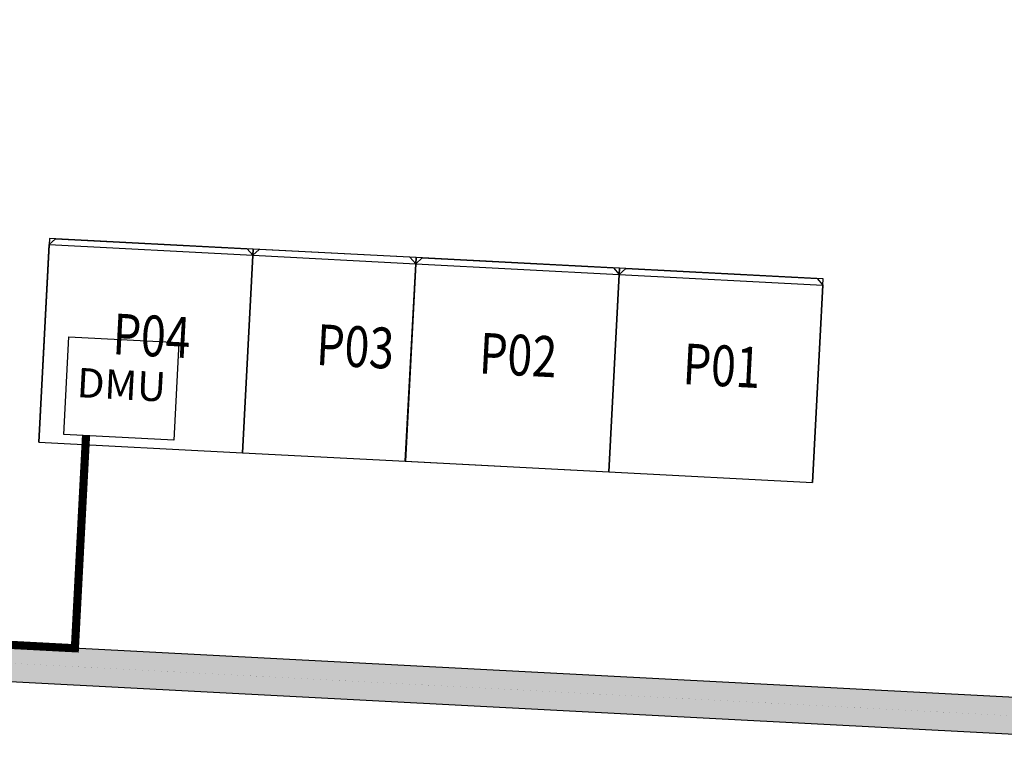
# Model space of a CAD drawing. Extents: x -18544 to 30524, y -18704 to 15676.
# Drawn here: x 7774 to 12603, y 34 to 3640 of the extents above; entities that cross this region are included whole.
import ezdxf
from ezdxf.enums import TextEntityAlignment as Align

# ---------------------------------------------------------------- set-up
doc = ezdxf.new("R2010")
doc.units = 0
doc.layers.get('0').update_dxf_attribs({"linetype": 'CONTINUOUS'})
for name, color, linetype in [('BORDER', 15, 'CONTINUOUS'), ('Equipment-380V-DMU', 2, 'CONTINUOUS'), ('Equipment-GCK', 5, 'CONTINUOUS'), ('Equipment-Text', 3, 'CONTINUOUS'), ('GCK-02(1000)-90', 5, 'CONTINUOUS'), ('GCK-03(800)-90', 5, 'CONTINUOUS'), ('GCK-04(1000)-90', 5, 'CONTINUOUS'), ('wall', 7, 'CONTINUOUS')]:
    doc.layers.add(name, color=color, linetype=linetype)
doc.layers.add('mono-outerwall', color=6, linetype='CONTINUOUS', plot=False)
doc.styles.get("Standard").update_dxf_attribs({"font": 'txt', "width": 0.8, "height": 100})
doc.styles.add('宋体', font='txt', dxfattribs={"width": 0.8})

# ---------------------------------------------------------------- blocks, each defined once
blk = doc.blocks.new('*U190')
blk.add_lwpolyline([(0, 400), (450, 400), (450, 0), (0, 0)], close=True)
at = {"color": 0, "lineweight": 100}
blk.add_text('DMU', height=120, dxfattribs=at).set_placement((225, 200), align=Align.MIDDLE)
blk = doc.blocks.new('GCK(1000)')
for p, q in [((0, 1000), (970, 1000)), ((0, 1000), (0, 0)), ((970, 1000), (970, 0)), ((1000, 970), (970, 1000)), ((1000, 970), (1000, 30)), ((970, 0), (0, 0)), ((1000, 30), (970, 0))]:
    blk.add_line(p, q)
blk = doc.blocks.new('*U179')
for p, q in [((970, 800), (0, 800)), ((0, 800), (0, 0)), ((970, 800), (970, 0)), ((970, 800), (1000, 770)), ((1000, 30), (1000, 770)), ((970, 0), (0, 0)), ((970, 0), (1000, 30))]:
    blk.add_line(p, q)

msp = doc.modelspace()

# ---------------------------------------------------------------- hatches: boundary and pattern name
at = {"layer": 'wall', "linetype": 'Continuous'}
h = msp.add_hatch(dxfattribs=at)
h.set_pattern_fill('AR-B816', color=256, scale=0.4, angle=-3, style=0)
h.set_pattern_definition([(357, (-902108.01, 11242.1), (4.2538665, 81.1686086), []), (87, (-902108.01, 11242.1), (-76.914742, 85.422475), [81.28, -81.28])])
h.paths.add_polyline_path([(-13057.8, 5880.2), (-13060, 6059.7), (-15709.9, 6043.7), (-15940.9, 1635.5), (14618.9, 33.9), (13604.2, 6221), (12111.6, 6212), (12113.3, 6031.6), (13451.5, 6039.6), (14405.1, 225.4), (6817.3, 623.1), (7099.1, 6001.4), (10113.3, 6019.5), (10111.6, 6199.9), (5903.3, 6174.5), (5905, 5994.2), (6918.8, 6000.3), (6637.5, 632.5), (2323.4, 858.6), (2591.6, 5974.3), (3405, 5979.2), (3403.3, 6159.3), (1363, 6147), (1362.1, 5966.9), (2409.1, 5973.2), (2143.7, 868), (-4467.2, 1214.4), (-4217.7, 5933.4), (-638, 5952.5), (-637.1, 6132.5), (-5412.2, 6106), (-5410.5, 5926.2), (-4400.2, 5932.3), (-4647, 1223.9), (-8961.1, 1450), (-8726.2, 5906.3), (-7910.4, 5911.2), (-7913.7, 6090.9), (-11059.5, 6071.8), (-11058.8, 5892.2), (-8906.5, 5905.2), (-9140.8, 1459.4), (-15751.7, 1805.8), (-15539, 5865.3)])

# ---------------------------------------------------------------- linework, layer by layer
at = {"layer": 'BORDER', "const_width": 40}
msp.add_lwpolyline([(8099.8, 1600.8), (8045.2, 558.7), (-3217.8, 1149)], dxfattribs=at)
at = {"layer": 'GCK-02(1000)-90', "lineweight": -3}
msp.add_lwpolyline([(7868.2, 1569.3), (8866.9, 1517), (8919.2, 2515.6), (7920.6, 2568)], close=True, dxfattribs=at)
at = {"layer": 'GCK-03(800)-90', "lineweight": -3}
msp.add_lwpolyline([(8866.9, 1517), (9665.8, 1475.1), (9718.1, 2473.8), (8919.2, 2515.6)], close=True, dxfattribs=at)
at = {"layer": 'GCK-04(1000)-90', "lineweight": -3}
for points in [[(9665.8, 1475.1), (10664.4, 1422.8), (10716.7, 2421.4), (9718.1, 2473.8)], [(10664.4, 1422.8), (11663, 1370.5), (11715.4, 2369.1), (10716.7, 2421.4)]]:
    msp.add_lwpolyline(points, close=True, dxfattribs=at)
at = {"layer": 'mono-outerwall', "lineweight": -3, "const_width": 0.1}
msp.add_lwpolyline([(-15624.5, 5954), (-15846.3, 1720.7), (-9055.7, 1364.8), (14512, 129.7), (13527.9, 6130.3), (-15624.5, 5954)], dxfattribs=at)
at = {"layer": 'wall'}
for points in [[(14405.1, 225.4), (6817.3, 623.1), (7099.1, 6001.4), (10113.3, 6019.5), (10111.6, 6199.9), (5903.3, 6174.5), (5905, 5994.2), (6918.8, 6000.3), (6637.5, 632.5), (2323.4, 858.6), (2591.6, 5974.3), (3405, 5979.2), (3403.3, 6159.3), (1363, 6147), (1362.1, 5966.9), (2409.1, 5973.2), (2143.7, 868), (-4467.2, 1214.4), (-4217.7, 5933.4), (-638, 5952.5), (-637.1, 6132.5), (-5412.2, 6106)], [(-13057.8, 5880.2), (-13060, 6059.7), (-15709.9, 6043.7), (-15940.9, 1635.5), (14618.9, 33.9)]]:
    msp.add_lwpolyline(points, dxfattribs=at)

# ---------------------------------------------------------------- block references
at = {"layer": 'Equipment-380V-DMU', "xscale": 1.199999999953432, "yscale": 1.200000000011639, "zscale": 1.199999999999999, "rotation": 357}
msp.add_blockref('*U190', (7990.6, 1606.5), dxfattribs=at)
at = {"layer": 'Equipment-GCK', "rotation": 86.99999999999997}
for name, p in [('GCK(1000)', (8866.9, 1517)), ('*U179', (9665.8, 1475.1)), ('GCK(1000)', (10664.4, 1422.8)), ('GCK(1000)', (11663, 1370.5))]:
    msp.add_blockref(name, p, dxfattribs=at)

# ---------------------------------------------------------------- texts
at = {"layer": 'Equipment-Text', "style": '宋体', "width": 0.8}
for s, p in [('P04', (8421.8, 2090.4)), ('P03', (9420.4, 2038)), ('P02', (10219.3, 1996.2)), ('P01', (11218, 1943.8))]:
    msp.add_text(s, height=200, rotation=357, dxfattribs=at).set_placement(p, align=Align.MIDDLE_CENTER)

doc.saveas('drawing.dxf')
